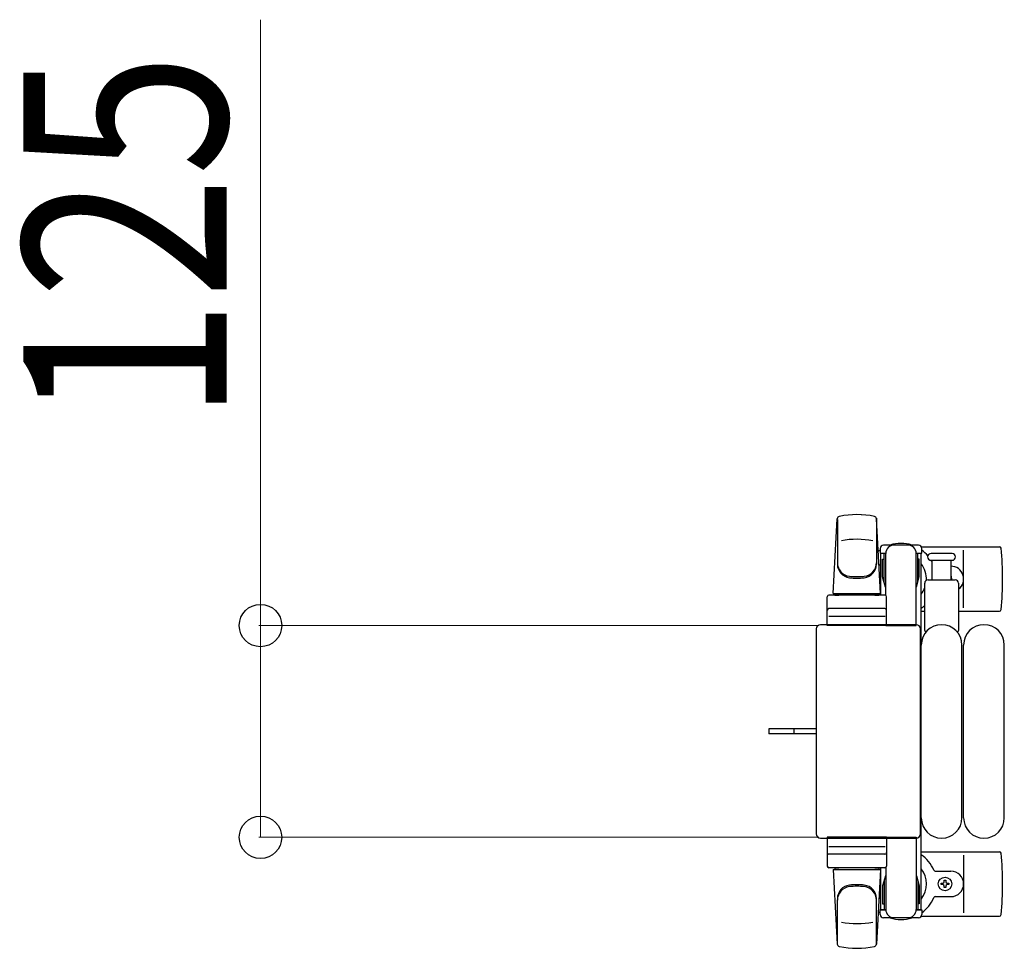
# Model space of a CAD drawing. Units: millimetres. Extents: x 0 to 33640, y 0 to 23760.
# Drawn here: x 6321 to 6902, y 14503 to 15051 of the extents above; entities that cross this region are included whole.
import ezdxf

# ---------------------------------------------------------------- set-up
doc = ezdxf.new("R2010")
doc.units = ezdxf.units.MM
doc.linetypes.add('YHIDDEN_1', pattern=[4, 3, -1])
for name, color, linetype, lineweight in [('YKK_13', 4, 'Continuous', 30), ('YKK_A1', 4, 'Continuous', 30), ('YKK_D', 6, 'Continuous', 13)]:
    doc.layers.add(name, color=color, linetype=linetype, lineweight=lineweight)
doc.styles.add('text-b', font='extslim2.shx', dxfattribs={"width": 0.8, "bigfont": 'extfont2.shx'})

msp = doc.modelspace()

# ---------------------------------------------------------------- linework, layer by layer
at = {"layer": 'YKK_13'}
for p, q in [((6800.9, 14712.53), (6803.34, 14756.55)), ((6803.4, 14756.13), (6803.4, 14730.4)), ((6826.4, 14756.91), (6826.4, 14729.72)), ((6828.9, 14712.53), (6826.46, 14756.55)), ((6828.6, 14739.03), (6828.6, 14736.23)), ((6851.2, 14741.03), (6830.6, 14741.03)), ((6852.93, 14740.03), (6899, 14740.03)), ((6853.2, 14736.23), (6853.2, 14739.03)), ((6877.9, 14704.03), (6877.9, 14738.03)), ((6828.6, 14736.23), (6831.9, 14736.23)), ((6830.1, 14732.73), (6830.9, 14732.73)), ((6830.1, 14722.21), (6830.1, 14732.73)), ((6830.9, 14719.23), (6830.9, 14736.23)), ((6831.9, 14711.39), (6831.9, 14736.03)), ((6849.9, 14736.23), (6853.2, 14736.23)), ((6849.9, 14693.53), (6849.9, 14736.03)), ((6850.9, 14719.23), (6850.9, 14736.23)), ((6851.7, 14732.73), (6850.9, 14732.73)), ((6851.7, 14722.21), (6851.7, 14732.73)), ((6864.9, 14736.03), (6858.65, 14736.03)), ((6858.65, 14732.03), (6871.15, 14732.03)), ((6859.4, 14720.53), (6859.4, 14732.03)), ((6871.15, 14736.03), (6864.9, 14736.03)), ((6870.4, 14732.03), (6870.4, 14720.53)), ((6831.7, 14716.23), (6830.1, 14722.21)), ((6850.1, 14716.23), (6851.7, 14722.21)), ((6856.9, 14720.53), (6872.9, 14720.53)), ((6831.7, 14716.23), (6831.9, 14716.23)), ((6850.1, 14716.23), (6849.9, 14716.23)), ((6854.9, 14690.7), (6854.9, 14718.53)), ((6874.9, 14718.53), (6874.9, 14690.7)), ((6797.4, 14693.53), (6797.4, 14710.53)), ((6831.4, 14711.53), (6798.4, 14711.53)), ((6800.9, 14712.53), (6828.9, 14712.53)), ((6801.9, 14711.53), (6801.9, 14712.53)), ((6801.9, 14712.53), (6827.9, 14712.53)), ((6801.9, 14711.53), (6804.3, 14711.53)), ((6825.5, 14711.53), (6827.9, 14711.53)), ((6827.9, 14711.53), (6827.9, 14712.53)), ((6832.4, 14693.53), (6832.4, 14710.53)), ((6831.4, 14703.53), (6798.4, 14703.53)), ((6798.34, 14699.03), (6831.51, 14699.03)), ((6852.9, 14702.03), (6854.9, 14702.03)), ((6874.9, 14702.03), (6899, 14702.03)), ((6790.9, 14691.53), (6790.9, 14570.52)), ((6790.9, 14691.53), (6790.9, 14691.53)), ((6849.9, 14694.03), (6793.4, 14694.03)), ((6793.4, 14694.03), (6793.4, 14694.03)), ((6832.4, 14693.53), (6797.4, 14693.53)), ((6831.9, 14693.53), (6849.9, 14693.53)), ((6849.9, 14694.03), (6849.9, 14694.03)), ((6852.4, 14570.52), (6852.4, 14691.53)), ((6852.4, 14691.53), (6852.4, 14691.53)), ((6852.9, 14580.03), (6852.9, 14682.03)), ((6876.9, 14580.03), (6876.9, 14682.03)), ((6877.9, 14580.03), (6877.9, 14682.03)), ((6901.9, 14580.03), (6901.9, 14682.03)), ((6778.4, 14632.53), (6762.9, 14632.53)), ((6762.9, 14632.53), (6762.9, 14629.53)), ((6778.4, 14629.53), (6762.9, 14629.53)), ((6790.9, 14632.53), (6778.4, 14632.53)), ((6790.9, 14629.53), (6778.4, 14629.53)), ((6790.9, 14570.52), (6790.9, 14570.52)), ((6852.4, 14570.52), (6852.4, 14570.52)), ((6793.4, 14568.03), (6849.9, 14568.03)), ((6793.4, 14568.03), (6793.4, 14568.03)), ((6832.4, 14568.53), (6797.4, 14568.53)), ((6797.4, 14568.53), (6797.4, 14551.53)), ((6831.9, 14568.53), (6849.9, 14568.53)), ((6832.4, 14568.53), (6832.4, 14551.53)), ((6849.9, 14568.53), (6849.9, 14526.03)), ((6849.9, 14568.03), (6849.9, 14568.03)), ((6798.34, 14563.03), (6831.51, 14563.03)), ((6831.4, 14558.53), (6798.4, 14558.53)), ((6852.9, 14560.03), (6899, 14560.03)), ((6877.9, 14558.03), (6877.9, 14524.03)), ((6831.4, 14550.53), (6798.4, 14550.53)), ((6800.9, 14549.53), (6828.9, 14549.53)), ((6800.9, 14549.53), (6803.34, 14505.5)), ((6801.9, 14550.53), (6804.3, 14550.53)), ((6801.9, 14550.53), (6801.9, 14549.53)), ((6801.9, 14549.53), (6827.9, 14549.53)), ((6825.5, 14550.53), (6827.9, 14550.53)), ((6828.9, 14549.53), (6826.46, 14505.5)), ((6827.9, 14550.53), (6827.9, 14549.53)), ((6831.7, 14545.83), (6830.1, 14539.84)), ((6831.7, 14545.83), (6831.9, 14545.83)), ((6831.9, 14550.66), (6831.9, 14526.03)), ((6850.1, 14545.83), (6849.9, 14545.83)), ((6850.1, 14545.83), (6851.7, 14539.84)), ((6861.19, 14548.53), (6870.4, 14548.53)), ((6830.1, 14539.84), (6830.1, 14529.33)), ((6830.9, 14542.83), (6830.9, 14525.83)), ((6850.9, 14542.83), (6850.9, 14525.83)), ((6851.7, 14539.84), (6851.7, 14529.33)), ((6864.7, 14540.59), (6864.7, 14541.47)), ((6864.7, 14541.47), (6865.58, 14541.47)), ((6865.58, 14540.59), (6864.7, 14540.59)), ((6866.46, 14542.35), (6866.46, 14543.23)), ((6866.46, 14543.23), (6867.34, 14543.23)), ((6867.34, 14543.23), (6867.34, 14542.35)), ((6868.22, 14541.47), (6869.1, 14541.47)), ((6869.1, 14540.59), (6868.22, 14540.59)), ((6869.1, 14541.47), (6869.1, 14540.59)), ((6866.46, 14538.83), (6866.46, 14539.71)), ((6867.34, 14538.83), (6866.46, 14538.83)), ((6867.34, 14539.71), (6867.34, 14538.83)), ((6803.4, 14505.92), (6803.4, 14531.65)), ((6826.4, 14505.14), (6826.4, 14532.33)), ((6830.1, 14529.33), (6830.9, 14529.33)), ((6851.7, 14529.33), (6850.9, 14529.33)), ((6861.19, 14533.53), (6870.4, 14533.53)), ((6828.6, 14523.03), (6828.6, 14525.83)), ((6828.6, 14525.83), (6831.9, 14525.83)), ((6849.9, 14525.83), (6853.2, 14525.83)), ((6853.2, 14525.83), (6853.2, 14523.03)), ((6851.2, 14521.03), (6830.6, 14521.03)), ((6852.93, 14522.03), (6899, 14522.03))]:
    msp.add_line(p, q, dxfattribs=at)
at = {"layer": 'YKK_13', "linetype": 'YHIDDEN_1'}
msp.add_line((6777.75, 14632.53), (6777.75, 14629.53), dxfattribs=at)
at = {"layer": 'YKK_13'}
msp.add_circle((6866.9, 14541.03), 4, dxfattribs=at)
for centre, radius, start, end in [((6804.84, 14756.47), 1.5, 101.97738, 176.83138), ((6814.9, 14709.03), 50, 78.05356, 101.94644), ((6814.9, 14709.03), 50, 78.02262, 101.94644), ((6824.97, 14756.47), 1.5, 3.16862, 78.02262), ((6814.9, 14694.43), 50, 79.12335, 100.54947), ((6840.9, 14721.03), 21, 125.85347, 129.53368), ((6830.6, 14739.03), 2, 90, 180), ((6836.9, 14736.03), 5, 90, 180), ((6840.9, 14721.03), 21, 72.24721, 107.75279), ((6844.9, 14736.03), 5, 0, 90), ((6851.2, 14739.03), 2, 0, 90), ((6840.9, 14721.03), 21, 40.83479, 54.14653), ((6899, 14739.03), 1, 5.73917, 90), ((6719.9, 14721.03), 181, 354.26083, 5.73917), ((6858.65, 14734.03), 2, 90, 180), ((6858.65, 14734.03), 2, 180, 270), ((6840.9, 14721.03), 21, 28.24251, 31.58821), ((6871.15, 14734.03), 2, 0, 90), ((6871.15, 14734.03), 2, 270, 0), ((6811.4, 14730.59), 8, 180, 263.72071), ((6811.4, 14729.72), 8, 180, 263.72071), ((6818.4, 14730.59), 8, 276.27929, 0), ((6818.4, 14729.72), 8, 276.27929, 0), ((6840.9, 14721.03), 15, 143.1301, 149.27754), ((6840.9, 14721.03), 15, 357.02005, 36.8699), ((6870.4, 14721.03), 7.5, 306.86994, 90), ((6814.9, 14762.4), 40, 263.72071, 276.27929), ((6814.9, 14761.53), 40, 263.72071, 276.27929), ((6856.9, 14718.53), 2, 90, 180), ((6866.9, 14721.03), 4, 352.81959, 28.95488), ((6872.9, 14718.53), 2, 0, 90), ((6840.9, 14721.03), 15, 323.1301, 338.96058), ((6798.4, 14710.53), 1, 90, 180), ((6831.4, 14710.53), 1, 0, 90), ((6798.4, 14702.53), 1, 90, 180), ((6831.4, 14702.53), 1, 0, 90), ((6840.9, 14721.03), 21, 304.8499, 311.81033), ((6899, 14703.03), 1, 270, 354.26083), ((6864.9, 14682.03), 12, 0, 180), ((6889.9, 14682.03), 12, 0, 180), ((6855.9, 14690.7), 1, 180, 258.06047), ((6873.9, 14690.7), 1, 281.93946, 0), ((6864.9, 14580.03), 12, 180, 0), ((6889.9, 14580.03), 12, 180, 0), ((6798.4, 14559.53), 1, 180, 270), ((6831.4, 14559.53), 1, 270, 0), ((6840.9, 14541.03), 21, 22.72842, 55.1501), ((6899, 14559.03), 1, 5.73917, 90), ((6719.9, 14541.03), 181, 354.26083, 5.73917), ((6798.4, 14551.53), 1, 180, 270), ((6831.4, 14551.53), 1, 270, 0), ((6840.9, 14541.03), 15, 323.1301, 36.8699), ((6861.19, 14549.53), 1, 202.72842, 270), ((6870.4, 14541.03), 7.5, 270, 90), ((6811.4, 14532.33), 8, 96.27929, 180), ((6814.9, 14500.53), 40, 83.72071, 96.27929), ((6818.4, 14532.33), 8, 0, 83.72071), ((6865.58, 14542.35), 0.88, 270, 0), ((6865.58, 14539.71), 0.88, 0, 90), ((6868.22, 14542.35), 0.88, 180, 270), ((6868.22, 14539.71), 0.88, 90, 180), ((6811.4, 14531.46), 8, 96.27929, 180), ((6814.9, 14499.65), 40, 83.72071, 96.27929), ((6818.4, 14531.46), 8, 0, 83.72071), ((6840.9, 14541.03), 15, 210.72246, 216.8699), ((6840.9, 14541.03), 21, 305.85347, 337.27158), ((6861.19, 14532.53), 1, 90, 157.27158), ((6840.9, 14541.03), 21, 230.46632, 234.14653), ((6830.6, 14523.03), 2, 180, 270), ((6836.9, 14526.03), 5, 180, 270), ((6844.9, 14526.03), 5, 270, 0), ((6851.2, 14523.03), 2, 270, 0), ((6899, 14523.03), 1, 270, 354.26083), ((6814.9, 14567.63), 50, 259.45053, 280.87665), ((6840.9, 14541.03), 21, 252.24721, 287.75279), ((6804.84, 14505.58), 1.5, 183.16862, 258.02262), ((6824.97, 14505.58), 1.5, 281.97738, 356.83138), ((6814.9, 14553.03), 50, 258.05356, 281.94644), ((6814.9, 14553.03), 50, 258.05356, 281.97738)]:
    msp.add_arc(centre, radius, start, end, dxfattribs=at)
for centre, major_axis, start_param, end_param in [((6793.4, 14691.52), (1.77, -1.77), 2.358058, 3.925127), ((6849.9, 14691.52), (-1.77, -1.77), 2.358058, 3.925127), ((6793.4, 14570.53), (-1.77, -1.77), 5.499651, 7.06672), ((6849.9, 14570.53), (1.77, -1.77), 5.499651, 7.06672)]:
    msp.add_ellipse(centre, major_axis=major_axis, ratio=0.997169, start_param=start_param, end_param=end_param, dxfattribs=at)
at = {"layer": 'YKK_A1', "linetype": 'Continuous', "ltscale": 0.5}
for p, q in [((6828.9, 14736.03), (6828.9, 14711.53)), ((6830.9, 14736.03), (6828.9, 14736.03)), ((6852.9, 14736.03), (6850.9, 14736.03)), ((6852.9, 14526.03), (6852.9, 14736.03)), ((6828.9, 14550.53), (6828.9, 14526.03)), ((6828.9, 14526.03), (6831.9, 14526.03)), ((6849.9, 14526.03), (6852.9, 14526.03))]:
    msp.add_line(p, q, dxfattribs=at)
at = {"layer": 'YKK_D'}
for p, q in [((6462.9, 14693.53), (6462.9, 15051.13)), ((6792.4, 14693.53), (6461.9, 14693.53)), ((6462.9, 14568.53), (6462.9, 14693.53)), ((6792.4, 14568.53), (6461.9, 14568.53))]:
    msp.add_line(p, q, dxfattribs=at)
at = {"layer": 'YKK_D', "linetype": 'ByBlock', "lineweight": -2}
for centre in [(6462.9, 14693.53), (6462.9, 14568.53)]:
    msp.add_circle(centre, 12.5, dxfattribs=at)

# ---------------------------------------------------------------- texts
at = {"layer": 'YKK_D', "style": 'text-b', "width": 0.8}
msp.add_text('125', height=120, rotation=90, dxfattribs=at).set_placement((6442.9, 14813.53))

doc.saveas('drawing.dxf')
